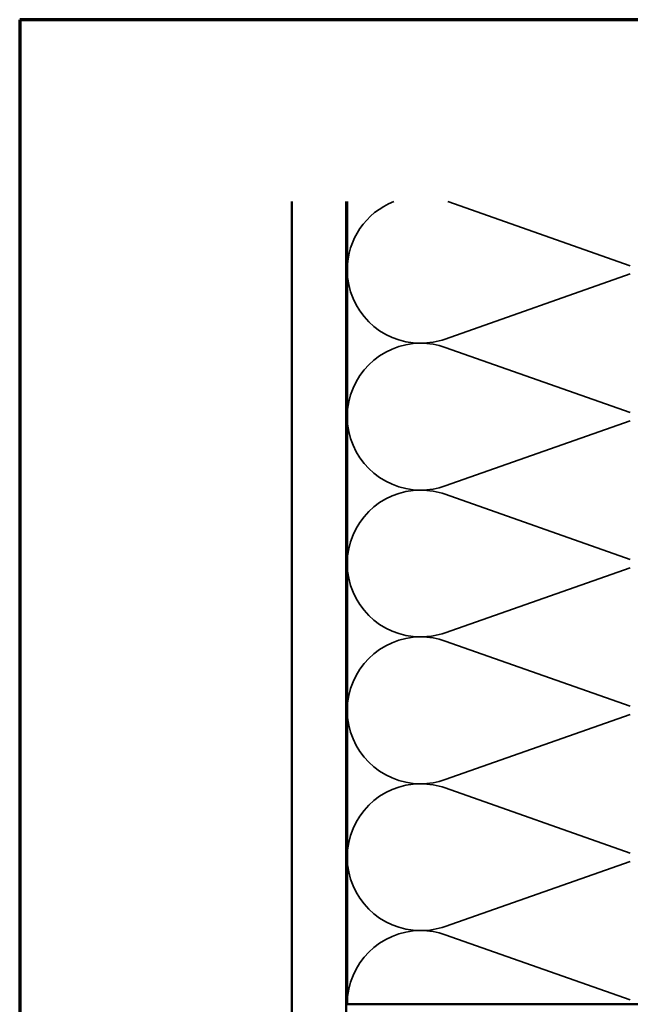
# Model space of a CAD drawing. Units: inches. Extents: x 1 to 123, y -183 to 27.
# Drawn here: x 2 to 7, y -169 to -160 of the extents above; entities that cross this region are included whole.
import ezdxf

# ---------------------------------------------------------------- set-up
doc = ezdxf.new("R2010")
doc.units = ezdxf.units.IN
doc.header["$LTSCALE"] = 2.5
doc.header["$MEASUREMENT"] = 0
doc.linetypes.add('DASHED', pattern=[0.2067, 0.1654, -0.0413])
doc.layers.get('0').update_dxf_attribs({"lineweight": 13})
for name, color, linetype, lineweight in [('Border (ANSI)', 7, 'Continuous', 70), ('Hatch (ANSI)', 7, 'Continuous', 18), ('Hidden (ANSI)', 7, 'DASHED', 35), ('Visible (ANSI)', 7, 'Continuous', 50)]:
    doc.layers.add(name, color=color, linetype=linetype, lineweight=lineweight)

# ---------------------------------------------------------------- blocks, each defined once
blk = doc.blocks.new('Borders ATAS A Border')
at = {"layer": 'Border (ANSI)'}
for p, q in [((16.7, 10.7), (0.3, 10.7)), ((0.3, 10.7), (0.3, 0.3))]:
    blk.add_line(p, q, dxfattribs=at)

msp = doc.modelspace()

# ---------------------------------------------------------------- hatches: boundary and pattern name
at = {"layer": 'Hatch (ANSI)', "true_color": 0x804000}
h = msp.add_hatch(dxfattribs=at)
h.set_pattern_fill('AR-SAND', color=36, scale=2, angle=45, style=0, pattern_type=2)
h.set_pattern_definition([(82.5, (1.0435, -181.696), (-2.81403, 2.63585), [0, -3.04, 0, -3.4, 0, -3.25]), (52.5, (1.0435, -181.696), (-1.4883, 6.494), [0, -1.64, 0, -2.74, 0, -1.05]), (12.5, (-0.696, -183.4353), (4.39606, 4.41206), [0, -1, 0, -3.6, 0, -4.7]), (2.5, (-0.696, -183.4353), (3.0101, 5.4925), [0, -0.5, 0, -2.36, 0, -2.7])])
h.paths.add_polyline_path([(4.643781, -161.967715), (4.643781, -174.855629), (4.143781, -174.855629), (4.143781, -161.967715)])

# ---------------------------------------------------------------- linework, layer by layer
at = {"layer": 'Hidden (ANSI)', "color": 150, "linetype": 'Continuous', "true_color": 0x0080ff}
for p, q in [((7.254933, -162.557416), (5.577763, -161.967715)), ((5.55263, -163.232452), (7.254933, -162.633914)), ((7.254933, -163.907416), (5.55263, -163.308878)), ((5.55263, -164.582452), (7.254933, -163.983914)), ((7.254933, -165.257416), (5.55263, -164.658878)), ((5.55263, -165.932452), (7.254933, -165.333914)), ((7.254933, -166.607416), (5.55263, -166.008878)), ((5.55263, -167.282452), (7.254933, -166.683914)), ((7.254933, -167.957416), (5.55263, -167.358878)), ((5.55263, -168.632452), (7.254933, -168.033914)), ((7.254933, -169.307416), (5.55263, -168.708878))]:
    msp.add_line(p, q, dxfattribs=at)
for centre, start, end in [((5.328745, -162.595629), 111.5194792, 180), ((5.328745, -162.595701), 180, 270), ((5.328745, -163.945629), 90, 180), ((5.328745, -162.595701), 270, 289.3719161), ((5.328745, -163.945629), 70.6280839, 90), ((5.328745, -163.945701), 180, 270), ((5.328745, -165.295629), 90, 180), ((5.328745, -163.945701), 270, 289.3719161), ((5.328745, -165.295629), 70.6280839, 90), ((5.328745, -165.295701), 180, 270), ((5.328745, -166.645629), 90, 180), ((5.328745, -165.295701), 270, 289.3719161), ((5.328745, -166.645629), 70.6280839, 90), ((5.328745, -166.645701), 180, 270), ((5.328745, -166.645701), 270, 289.3719161), ((5.328745, -167.995629), 90, 180), ((5.328745, -167.995629), 70.6280839, 90), ((5.328745, -167.995701), 180, 270), ((5.328745, -167.995701), 270, 289.3719161), ((5.328745, -169.345629), 90, 180), ((5.328745, -169.345629), 70.6280839, 90)]:
    msp.add_arc(centre, 0.674964, start, end, dxfattribs=at)
at = {"layer": 'Visible (ANSI)', "color": 36, "linetype": 'Continuous', "true_color": 0x804000}
for p, q in [((4.143781, -161.967715), (4.143781, -174.855629)), ((4.643781, -174.855629), (4.643781, -161.967715))]:
    msp.add_line(p, q, dxfattribs=at)
at = {"layer": 'Visible (ANSI)', "color": 150, "linetype": 'Continuous', "true_color": 0x0080ff}
for p, q in [((4.653781, -169.345629), (4.653781, -161.967715)), ((8.153781, -169.345629), (4.653781, -169.345629))]:
    msp.add_line(p, q, dxfattribs=at)

# ---------------------------------------------------------------- block references
at = {"xscale": 2, "yscale": 2, "zscale": 2}
msp.add_blockref('Borders ATAS A Border', (1.043458, -181.695864), dxfattribs=at)

doc.saveas('drawing.dxf')
